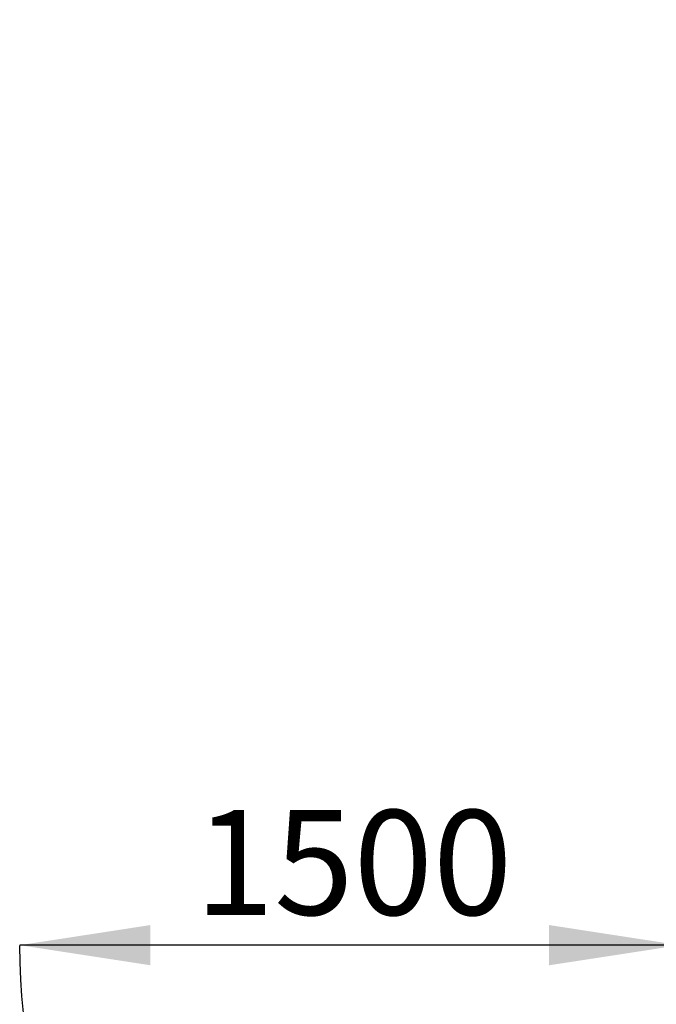
# Model space of a CAD drawing. Units: millimetres. Extents: x 15 to 415, y 5 to 292.
# Drawn here: x 128 to 144, y 83 to 108 of the extents above; entities that cross this region are included whole.
import ezdxf

# ---------------------------------------------------------------- set-up
doc = ezdxf.new("R2010")
doc.units = ezdxf.units.MM
doc.layers.add('SYMBOL_(ISO)', color=179, linetype='Continuous')
doc.styles.add('SLDTEXTSTYLE0', font='TXT', dxfattribs={"width": 0.75})
doc.dimstyles.new('SLDDIMSTYLE0', dxfattribs={"dimtxt": 2.645833, "dimasz": 3.302, "dimexe": 0, "dimexo": 0.0625, "dimgap": 0.661458, "dimtad": 1, "dimdec": 0, "dimlfac": 90, "dimrnd": 1e-09, "dimzin": 12, "dimdsep": 46, "dimtxsty": 'SLDTEXTSTYLE0', "dimsah": 1, "dimcen": 0.09, "dimadec": 0, "dimazin": 3, "dimtfac": 1, "dimtofl": 0, "dimtmove": 0, "dimatfit": 3, "dimfxl": 0, "dimfrac": 2, "dimtolj": 1, "dimtzin": 12, "dimarcsym": 0})

# ---------------------------------------------------------------- blocks, each defined once
blk = doc.blocks.new('_D_12')
at = {"layer": 'SYMBOL_(ISO)'}
for p, q in [((98.326, 249.53), (59.659, 249.53)), ((60.659, 249.53), (60.659, 67.602)), ((143.488, 67.602), (59.659, 67.602))]:
    blk.add_line(p, q, dxfattribs=at)
for points in [[(60.659, 249.53), (60.151, 246.228), (61.167, 246.228)], [(60.659, 67.602), (61.167, 70.904), (60.151, 70.904)]]:
    blk.add_solid(points, dxfattribs=at)
at = {"layer": 'SYMBOL_(ISO)', "insert": (57.248, 153.679), "char_height": 2.6458, "attachment_point": 1, "rotation": 90, "style": 'SLDTEXTSTYLE0'}
blk.add_mtext('16374', dxfattribs=at)
blk = doc.blocks.new('_D_15')
at = {"layer": 'SYMBOL_(ISO)'}
for p, q in [((144.488, 85.08), (144.488, 83.276)), ((144.488, 84.276), (127.822, 84.276))]:
    blk.add_line(p, q, dxfattribs=at)
for points in [[(127.822, 84.276), (131.124, 83.768), (131.124, 84.784)], [(144.488, 84.276), (141.186, 84.784), (141.186, 83.768)]]:
    blk.add_solid(points, dxfattribs=at)
at = {"layer": 'SYMBOL_(ISO)', "insert": (132.245, 87.686), "char_height": 2.6458, "attachment_point": 1, "style": 'SLDTEXTSTYLE0'}
blk.add_mtext('1500', dxfattribs=at)

msp = doc.modelspace()

# ---------------------------------------------------------------- linework, layer by layer
at = {"color": 7, "linetype": 'Continuous', "lineweight": 25}
msp.add_arc((144.488, 84.269), 16.667, 180, 270, dxfattribs=at)

# ---------------------------------------------------------------- dimensions: what is measured, and where the dimension line sits
at = {"layer": 'SYMBOL_(ISO)'}
for base, p1, p2, angle, picture, middle in [((60.659, 67.602), (99.326, 249.53), (144.488, 67.602), 90, '_D_12', (60.659, 158.566)), ((127.822, 84.276), (144.488, 86.08), (127.822, 84.269), 0, '_D_15', (136.155, 84.276))]:
    dim = msp.add_linear_dim(base=base, p1=p1, p2=p2, angle=angle, dimstyle='SLDDIMSTYLE0', dxfattribs=at)
    dim.commit()
    dim.dimension.update_dxf_attribs({"geometry": picture, "text_midpoint": middle, "dimtype": 160})

doc.saveas('drawing.dxf')
